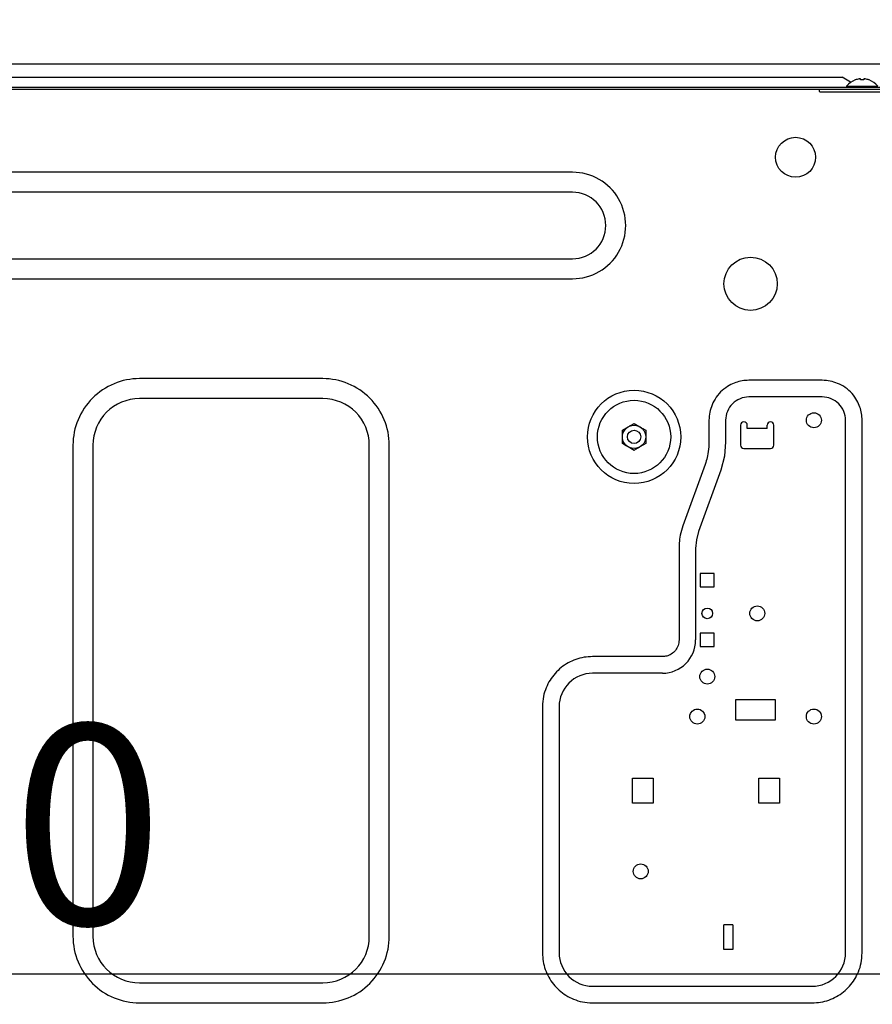
# Model space of a CAD drawing. Extents: x 27948 to 54421, y -11045 to -2175.
# Drawn here: x 50373 to 50629, y -8397 to -8101 of the extents above; entities that cross this region are included whole.
import ezdxf

# ---------------------------------------------------------------- set-up
doc = ezdxf.new("R2010")
doc.units = 0
doc.header["$LTSCALE"] = 50
doc.header["$MEASUREMENT"] = 0
doc.linetypes.add('HIDDEN', pattern=[0.375, 0.25, -0.125])
doc.layers.get('0').update_dxf_attribs({"linetype": 'CONTINUOUS'})
doc.layers.get('DEFPOINTS').update_dxf_attribs({"color": 146, "linetype": 'CONTINUOUS'})
for name, color, linetype in [('121-キャビネット（中）', 253, 'HIDDEN'), ('126-甲板', 2, 'CONTINUOUS'), ('150-機器', 8, 'CONTINUOUS'), ('166-寸法B', 11, 'CONTINUOUS')]:
    doc.layers.add(name, color=color, linetype=linetype)
doc.styles.add('KH001', font='txt')
doc.dimstyles.new('KH1xx030', dxfattribs={"dimscale": 30, "dimtxt": 2, "dimasz": 0.6, "dimexe": 0.3, "dimexo": 1.2, "dimgap": 0.5, "dimtad": 3, "dimdec": 1, "dimdsep": 46, "dimlunit": 6, "dimtxsty": 'KH001', "dimblk": 'DOT', "dimcen": 1, "dimdle": 1, "dimclrd": 256, "dimclre": 256, "dimclrt": 256, "dimadec": 0, "dimazin": 0, "dimtfac": 1, "dimtdec": 1, "dimtix": 1, "dimtmove": 2, "dimatfit": 3, "dimldrblk": 'CLOSEDBLANK', "dimfxl": 1, "dimtolj": 1, "dimtzin": 0, "dimlwd": -1, "dimlwe": -1, "dimarcsym": 0})

# ---------------------------------------------------------------- blocks, each defined once
blk = doc.blocks.new('RKW-404AM-SV_D')
at = {"layer": '150-機器', "color": 13, "linetype": 'Continuous'}
for p, q in [((279, 451.1), (536, 451.1)), ((538.5, 449.6), (536, 451.1)), ((538.69, 449.49), (538.5, 449.6)), ((539.96, 450.23), (539.9, 450.23)), ((541.5, 450.23), (541.5, 450.51)), ((542.5, 450.23), (541.5, 450.23)), ((542.5, 450.51), (542.5, 450.23)), ((544.1, 450.23), (544.04, 450.23)), ((-23, 448.1), (551, 448.1)), ((-23, 447.5), (551.8, 447.5)), ((529.2, 446.8), (529.2, 447.5)), ((529.3, 446.7), (551, 446.7)), ((537.3, 448.39), (537.3, 448.1)), ((537.3, 448.39), (546.7, 448.39)), ((455, 422.5), (71, 422.5)), ((455, 416.5), (71, 416.5)), ((71, 396.5), (455, 396.5)), ((71, 390.5), (455, 390.5)), ((380, 360.5), (325, 360.5)), ((501.57, 358.12), (501.04, 357.77)), ((502.09, 358.43), (501.57, 358.12)), ((502.59, 358.7), (502.09, 358.43)), ((503.08, 358.94), (502.59, 358.7)), ((503.55, 359.14), (503.08, 358.94)), ((504.03, 359.32), (503.55, 359.14)), ((504.51, 359.48), (504.03, 359.32)), ((504.99, 359.62), (504.51, 359.48)), ((505.49, 359.74), (504.99, 359.62)), ((505.98, 359.83), (505.49, 359.74)), ((506.48, 359.9), (505.98, 359.83)), ((506.99, 359.94), (506.48, 359.9)), ((507.49, 359.97), (506.99, 359.94)), ((508, 360), (507.49, 359.97)), ((530, 360), (508, 360)), ((530.64, 359.96), (530, 360)), ((531.25, 359.91), (530.64, 359.96)), ((531.84, 359.85), (531.25, 359.91)), ((532.4, 359.76), (531.84, 359.85)), ((532.96, 359.64), (532.4, 359.76)), ((533.51, 359.48), (532.96, 359.64)), ((534.06, 359.29), (533.51, 359.48)), ((534.62, 359.06), (534.06, 359.29)), ((535.2, 358.81), (534.62, 359.06)), ((535.78, 358.51), (535.2, 358.81)), ((536.36, 358.19), (535.78, 358.51)), ((536.93, 357.82), (536.36, 358.19)), ((498.18, 354.93), (497.81, 354.36)), ((498.58, 355.47), (498.18, 354.93)), ((499.02, 356), (498.58, 355.47)), ((499.49, 356.49), (499.02, 356)), ((499.98, 356.95), (499.49, 356.49)), ((500.5, 357.38), (499.98, 356.95)), ((501.04, 357.77), (500.5, 357.38)), ((530, 355), (508, 355)), ((537.47, 357.42), (536.93, 357.82)), ((537.99, 356.98), (537.47, 357.42)), ((538.49, 356.52), (537.99, 356.98)), ((538.95, 356.02), (538.49, 356.52)), ((539.38, 355.5), (538.95, 356.02)), ((539.77, 354.97), (539.38, 355.5)), ((540.12, 354.43), (539.77, 354.97)), ((380, 354.5), (325, 354.5)), ((496.71, 352.06), (496.52, 351.51)), ((496.94, 352.62), (496.71, 352.06)), ((497.2, 353.2), (496.94, 352.62)), ((497.49, 353.78), (497.2, 353.2)), ((497.81, 354.36), (497.49, 353.78)), ((540.43, 353.91), (540.12, 354.43)), ((540.7, 353.41), (540.43, 353.91)), ((540.94, 352.93), (540.7, 353.41)), ((541.14, 352.45), (540.94, 352.93)), ((541.32, 351.98), (541.14, 352.45)), ((541.48, 351.49), (541.32, 351.98)), ((496.09, 349.25), (496.04, 348.64)), ((496.15, 349.84), (496.09, 349.25)), ((496.24, 350.4), (496.15, 349.84)), ((496.36, 350.96), (496.24, 350.4)), ((496.52, 351.51), (496.36, 350.96)), ((541.62, 351.01), (541.48, 351.49)), ((541.74, 350.51), (541.62, 351.01)), ((541.83, 350.02), (541.74, 350.51)), ((541.9, 349.52), (541.83, 350.02)), ((541.94, 349.01), (541.9, 349.52)), ((541.97, 348.51), (541.94, 349.01)), ((471.75, 346.03), (471.82, 346.07)), ((471.82, 346.07), (471.97, 346.16)), ((471.97, 346.16), (472.16, 346.27)), ((472.16, 346.27), (472.38, 346.39)), ((472.38, 346.39), (472.6, 346.52)), ((472.6, 346.52), (472.85, 346.66)), ((472.85, 346.66), (473.14, 346.83)), ((473.14, 346.83), (473.5, 347.04)), ((473.5, 347.04), (475.25, 346.03)), ((496.04, 348.64), (496, 348)), ((496, 348), (496, 341.49)), ((501, 348), (501, 341.49)), ((505.5, 346.5), (505.5, 340.5)), ((507.5, 345.5), (507.5, 346.5)), ((513.5, 345.5), (513.5, 346.5)), ((515.5, 340.5), (515.5, 346.5)), ((537, 188), (537, 348)), ((542, 348), (541.97, 348.51)), ((542, 188), (542, 348)), ((470, 345.02), (471.75, 346.03)), ((470, 344.87), (470, 345.02)), ((470, 344.67), (470, 344.87)), ((470, 344.43), (470, 344.67)), ((470, 344.19), (470, 344.43)), ((470, 343.93), (470, 344.19)), ((470, 343.66), (470, 343.93)), ((470, 343.35), (470, 343.66)), ((470, 343), (470, 343.35)), ((475.25, 346.03), (475.32, 345.99)), ((475.32, 345.99), (475.47, 345.9)), ((475.47, 345.9), (475.66, 345.79)), ((475.66, 345.79), (475.88, 345.67)), ((475.88, 345.67), (476.1, 345.54)), ((476.1, 345.54), (476.35, 345.4)), ((476.35, 345.4), (476.64, 345.23)), ((476.64, 345.23), (477, 345.02)), ((477, 345.02), (477, 344.87)), ((477, 344.87), (477, 344.67)), ((477, 344.67), (477, 344.43)), ((477, 344.43), (477, 344.19)), ((477, 344.19), (477, 343.93)), ((477, 343.93), (477, 343.66)), ((477, 343.66), (477, 343.35)), ((477, 343.35), (477, 343)), ((513.5, 345.5), (507.5, 345.5)), ((305, 340.5), (305, 193)), ((311, 340.5), (311, 193)), ((394, 193), (394, 340.5)), ((400, 193), (400, 340.5)), ((470, 342.84), (470, 343)), ((470, 342.63), (470, 342.84)), ((470, 342.39), (470, 342.63)), ((470, 342.14), (470, 342.39)), ((470, 341.88), (470, 342.14)), ((470, 341.61), (470, 341.88)), ((470, 341.32), (470, 341.61)), ((470, 340.98), (470, 341.32)), ((470.36, 340.77), (470, 340.98)), ((470.65, 340.6), (470.36, 340.77)), ((470.9, 340.46), (470.65, 340.6)), ((471.12, 340.33), (470.9, 340.46)), ((471.34, 340.21), (471.12, 340.33)), ((471.53, 340.1), (471.34, 340.21)), ((477, 340.98), (475.25, 339.97)), ((477, 343), (477, 342.84)), ((477, 342.84), (477, 342.63)), ((477, 342.63), (477, 342.39)), ((477, 342.39), (477, 342.14)), ((477, 342.14), (477, 341.88)), ((477, 341.88), (477, 341.61)), ((477, 341.61), (477, 341.32)), ((477, 341.32), (477, 340.98)), ((495.97, 340.74), (495.93, 339.99)), ((496, 341.49), (495.97, 340.74)), ((501, 341.49), (500.63, 337.19)), ((471.68, 340.01), (471.53, 340.1)), ((471.75, 339.97), (471.68, 340.01)), ((473.5, 338.96), (471.75, 339.97)), ((473.86, 339.17), (473.5, 338.96)), ((474.15, 339.34), (473.86, 339.17)), ((474.4, 339.48), (474.15, 339.34)), ((474.62, 339.61), (474.4, 339.48)), ((474.84, 339.73), (474.62, 339.61)), ((475.03, 339.84), (474.84, 339.73)), ((475.18, 339.93), (475.03, 339.84)), ((475.25, 339.97), (475.18, 339.93)), ((495.59, 337.35), (495.46, 336.8)), ((495.7, 337.95), (495.59, 337.35)), ((495.8, 338.59), (495.7, 337.95)), ((495.87, 339.27), (495.8, 338.59)), ((495.93, 339.99), (495.87, 339.27)), ((500.63, 337.19), (499.52, 333.02)), ((506.5, 339.5), (514.5, 339.5)), ((494.82, 334.72), (488.18, 316.28)), ((494.91, 334.97), (494.82, 334.72)), ((495.03, 335.33), (494.91, 334.97)), ((495.17, 335.77), (495.03, 335.33)), ((495.31, 336.27), (495.17, 335.77)), ((495.46, 336.8), (495.31, 336.27)), ((499.52, 333.02), (492.89, 314.59)), ((487.55, 314.15), (487.39, 313.48)), ((487.75, 314.85), (487.55, 314.15)), ((487.96, 315.56), (487.75, 314.85)), ((488.18, 316.28), (487.96, 315.56)), ((492.89, 314.59), (492.22, 312.09)), ((487.03, 310.62), (487.01, 310.16)), ((487.06, 311.14), (487.03, 310.62)), ((487.1, 311.68), (487.06, 311.14)), ((487.17, 312.25), (487.1, 311.68)), ((487.26, 312.85), (487.17, 312.25)), ((487.39, 313.48), (487.26, 312.85)), ((492.22, 312.09), (492, 309.51)), ((487.01, 310.16), (487, 309.78)), ((487, 309.78), (487, 309.51)), ((487, 309.51), (487, 282)), ((492, 309.51), (492, 282)), ((497.6, 302), (493.4, 302)), ((493.4, 302), (493.4, 298)), ((497.6, 298), (497.6, 302)), ((493.4, 298), (497.6, 298)), ((497.6, 284), (493.4, 284)), ((493.4, 284), (493.4, 280)), ((497.6, 280), (497.6, 284)), ((486.9, 281.16), (486.83, 280.75)), ((486.96, 281.58), (486.9, 281.16)), ((487, 282), (486.96, 281.58)), ((485.02, 278.01), (484.69, 277.78)), ((485.33, 278.27), (485.02, 278.01)), ((485.63, 278.57), (485.33, 278.27)), ((485.91, 278.88), (485.63, 278.57)), ((486.16, 279.22), (485.91, 278.88)), ((486.38, 279.58), (486.16, 279.22)), ((486.57, 279.96), (486.38, 279.58)), ((486.72, 280.35), (486.57, 279.96)), ((486.83, 280.75), (486.72, 280.35)), ((493.4, 280), (497.6, 280)), ((453.72, 275.11), (453.17, 274.79)), ((454.28, 275.41), (453.72, 275.11)), ((454.85, 275.68), (454.28, 275.41)), ((455.43, 275.93), (454.85, 275.68)), ((456.02, 276.15), (455.43, 275.93)), ((456.62, 276.35), (456.02, 276.15)), ((457.23, 276.53), (456.62, 276.35)), ((457.85, 276.67), (457.23, 276.53)), ((458.47, 276.79), (457.85, 276.67)), ((459.1, 276.87), (458.47, 276.79)), ((459.73, 276.93), (459.1, 276.87)), ((460.37, 276.97), (459.73, 276.93)), ((461, 277), (460.37, 276.97)), ((482, 277), (461, 277)), ((482.29, 277.02), (482, 277)), ((482.61, 277.05), (482.29, 277.02)), ((482.95, 277.1), (482.61, 277.05)), ((483.3, 277.17), (482.95, 277.1)), ((483.65, 277.27), (483.3, 277.17)), ((484, 277.41), (483.65, 277.27)), ((484.35, 277.58), (484, 277.41)), ((484.69, 277.78), (484.35, 277.58)), ((450.22, 272.43), (449.79, 271.96)), ((450.67, 272.87), (450.22, 272.43)), ((451.14, 273.3), (450.67, 272.87)), ((451.62, 273.7), (451.14, 273.3)), ((452.12, 274.09), (451.62, 273.7)), ((452.64, 274.45), (452.12, 274.09)), ((453.17, 274.79), (452.64, 274.45)), ((447.95, 269.39), (447.65, 268.83)), ((448.27, 269.94), (447.95, 269.39)), ((448.62, 270.47), (448.27, 269.94)), ((448.99, 270.98), (448.62, 270.47)), ((449.38, 271.48), (448.99, 270.98)), ((449.79, 271.96), (449.38, 271.48)), ((482, 272), (461, 272)), ((446.64, 266.36), (446.45, 265.69)), ((446.86, 267.01), (446.64, 266.36)), ((447.1, 267.64), (446.86, 267.01)), ((447.37, 268.25), (447.1, 267.64)), ((447.65, 268.83), (447.37, 268.25)), ((446.11, 263.56), (446.05, 262.8)), ((446.19, 264.29), (446.11, 263.56)), ((446.3, 265), (446.19, 264.29)), ((446.45, 265.69), (446.3, 265)), ((516, 264), (504, 264)), ((504, 264), (504, 258)), ((516, 258), (516, 264)), ((446.05, 262.8), (446, 262)), ((446, 262), (446, 188)), ((451, 262), (451, 188)), ((504, 258), (516, 258)), ((473, 233), (473, 240.5)), ((473, 240.5), (479.2, 240.5)), ((479.2, 240.5), (479.2, 233)), ((511, 240.5), (517.2, 240.5)), ((511, 233), (511, 240.5)), ((517.2, 240.5), (517.2, 233)), ((479.2, 233), (473, 233)), ((517.2, 233), (511, 233)), ((503.2, 196.4), (500.5, 196.4)), ((500.5, 189), (500.5, 196.4)), ((503.2, 196.4), (503.2, 189)), ((446, 188), (446.03, 187.37)), ((446.03, 187.37), (446.07, 186.73)), ((446.07, 186.73), (446.13, 186.1)), ((503.2, 189), (500.5, 189)), ((541.81, 185.71), (541.89, 186.44)), ((541.89, 186.44), (541.95, 187.2)), ((541.95, 187.2), (542, 188)), ((446.13, 186.1), (446.21, 185.47)), ((446.21, 185.47), (446.33, 184.85)), ((446.33, 184.85), (446.47, 184.23)), ((446.47, 184.23), (446.65, 183.62)), ((446.65, 183.62), (446.85, 183.02)), ((541.14, 182.99), (541.36, 183.64)), ((541.36, 183.64), (541.55, 184.31)), ((541.55, 184.31), (541.7, 185)), ((541.7, 185), (541.81, 185.71)), ((446.85, 183.02), (447.07, 182.43)), ((447.07, 182.43), (447.32, 181.85)), ((447.32, 181.85), (447.59, 181.28)), ((447.59, 181.28), (447.89, 180.72)), ((447.89, 180.72), (448.21, 180.17)), ((539.73, 180.06), (540.05, 180.61)), ((540.05, 180.61), (540.35, 181.17)), ((540.35, 181.17), (540.63, 181.75)), ((540.63, 181.75), (540.9, 182.36)), ((540.9, 182.36), (541.14, 182.99)), ((325, 179), (380, 179)), ((448.21, 180.17), (448.55, 179.64)), ((448.55, 179.64), (448.91, 179.12)), ((448.91, 179.12), (449.3, 178.62)), ((449.3, 178.62), (449.7, 178.14)), ((449.7, 178.14), (450.13, 177.67)), ((450.13, 177.67), (450.58, 177.22)), ((461, 178), (527, 178)), ((537.33, 177.13), (537.78, 177.57)), ((537.78, 177.57), (538.21, 178.04)), ((538.21, 178.04), (538.62, 178.52)), ((538.62, 178.52), (539.01, 179.02)), ((539.01, 179.02), (539.38, 179.53)), ((539.38, 179.53), (539.73, 180.06)), ((450.58, 177.22), (451.04, 176.79)), ((451.04, 176.79), (451.52, 176.38)), ((451.52, 176.38), (452.02, 175.99)), ((452.02, 175.99), (452.53, 175.62)), ((452.53, 175.62), (453.06, 175.27)), ((453.06, 175.27), (453.61, 174.95)), ((453.61, 174.95), (454.17, 174.65)), ((454.17, 174.65), (454.75, 174.37)), ((533.15, 174.32), (533.72, 174.59)), ((533.72, 174.59), (534.28, 174.89)), ((534.28, 174.89), (534.83, 175.21)), ((534.83, 175.21), (535.36, 175.55)), ((535.36, 175.55), (535.88, 175.91)), ((535.88, 175.91), (536.38, 176.3)), ((536.38, 176.3), (536.86, 176.7)), ((536.86, 176.7), (537.33, 177.13)), ((325, 173), (380, 173)), ((454.75, 174.37), (455.36, 174.1)), ((455.36, 174.1), (455.99, 173.86)), ((455.99, 173.86), (456.64, 173.64)), ((456.64, 173.64), (457.31, 173.45)), ((457.31, 173.45), (458, 173.3)), ((458, 173.3), (458.71, 173.19)), ((458.71, 173.19), (459.44, 173.11)), ((459.44, 173.11), (460.2, 173.05)), ((460.2, 173.05), (461, 173)), ((461, 173), (527, 173)), ((527, 173), (527.63, 173.03)), ((527.63, 173.03), (528.27, 173.07)), ((528.27, 173.07), (528.9, 173.13)), ((528.9, 173.13), (529.53, 173.21)), ((529.53, 173.21), (530.15, 173.33)), ((530.15, 173.33), (530.77, 173.47)), ((530.77, 173.47), (531.38, 173.65)), ((531.38, 173.65), (531.98, 173.85)), ((531.98, 173.85), (532.57, 174.07)), ((532.57, 174.07), (533.15, 174.32))]:
    blk.add_line(p, q, dxfattribs=at)
for centre, radius in [((522, 427), 6), ((508.5, 389), 8), ((473.5, 343), 14), ((473.5, 343), 11), ((527.5, 348), 2.25), ((473.5, 343), 3.5), ((473.5, 343), 2), ((495.5, 290), 1.6), ((510.5, 290), 2.25), ((495.5, 271), 2.25), ((492.5, 259), 2.25), ((527.5, 259), 2.25), ((475.5, 212.5), 2.25)]:
    blk.add_circle(centre, radius, dxfattribs=at)
for centre, radius, start, end in [((542, 444.5), 6.1, 110.1368, 140.3981), ((542, 444.5), 6.08, 98.7888, 109.6024), ((541.65, 445.53), 5.01, 93.2347, 96.5939), ((541.23, 449.41), 1.14, 76.0487, 83.0508), ((542.77, 449.41), 1.13, 96.9426, 103.9579), ((542.35, 445.53), 5.01, 83.4061, 86.7653), ((542, 444.5), 6.08, 70.3976, 81.2112), ((542, 444.5), 6.1, 39.6019, 69.8632), ((529.3, 446.8), 0.1, 180, 270), ((455.01, 406.5), 16, 269.9784, 90.0216), ((455, 406.5), 10, 270, 90), ((324.99, 340.51), 19.99, 89.9754, 180.0247), ((380.01, 340.51), 19.99, 359.9807, 90.0193), ((508, 348), 7, 89.9997, 180.0005), ((530, 348), 7, 359.9995, 90.0003), ((325, 340.5), 14, 90.0001, 179.9999), ((380, 340.5), 14, 360, 90), ((506.5, 346.5), 1, 0, 180), ((514.5, 346.5), 1, 0, 180), ((506.5, 340.5), 1, 180, 270), ((514.5, 340.5), 1, 270, 0), ((482, 282), 10, 270.0004, 359.9998), ((461, 262), 10, 89.9996, 180.0004), ((324.99, 192.99), 19.99, 179.9805, 270.0193), ((325, 193), 14, 180.0001, 269.9999), ((380.01, 192.99), 19.99, 269.9755, 0.0245), ((380, 193), 14, 270, 0), ((461, 188), 10, 179.9999, 270), ((527, 188), 10, 270, 0)]:
    blk.add_arc(centre, radius, start, end, dxfattribs=at)
blk = doc.blocks.new('_Dot')
at = {"color": 0, "linetype": 'ByBlock', "lineweight": -2}
blk.add_line((-0.5, 0), (-1, 0), dxfattribs=at)
at = {"color": 0, "linetype": 'ByBlock', "const_width": 0.5}
blk.add_lwpolyline([(-0.25, 0, 1), (0.25, 0, 1)], format="xyb", close=True, dxfattribs=at)
blk = doc.blocks.new('*D181')
at = {"layer": '166-寸法B', "transparency": 16777216}
for p, q in [((50668.45, -8183.98), (50668.45, -8396.98)), ((50028.45, -8337.55), (50028.45, -8396.98)), ((50650.45, -8387.98), (50046.45, -8387.98))]:
    blk.add_line(p, q, dxfattribs=at)
at = {"layer": 'DEFPOINTS', "color": 0, "transparency": 16777216}
for p in [(50668.45, -8147.98), (50028.45, -8301.55), (50028.45, -8387.98)]:
    blk.add_point(p, dxfattribs=at)
at = {"layer": '166-寸法B', "transparency": 16777216, "xscale": 18, "yscale": 18, "zscale": 18, "rotation": 180}
blk.add_blockref('_Dot', (50028.45, -8387.98), dxfattribs=at)
at = {"layer": '166-寸法B', "transparency": 16777216, "xscale": 18, "yscale": 18, "zscale": 18}
blk.add_blockref('_Dot', (50668.45, -8387.98), dxfattribs=at)
at = {"layer": '166-寸法B', "transparency": 16777216, "insert": (50348.45, -8342.98), "char_height": 60, "attachment_point": 5, "style": 'KH001'}
blk.add_mtext('\\A1;640', dxfattribs=at)
blk = doc.blocks.new('_ClosedBlank')
at = {"color": 0, "linetype": 'ByBlock', "lineweight": -2}
for p, q in [((-1, 0.167), (0, 0)), ((-1, 0.167), (-1, -0.167)), ((0, 0), (-1, -0.167))]:
    blk.add_line(p, q, dxfattribs=at)

msp = doc.modelspace()

# ---------------------------------------------------------------- linework, layer by layer
at = {"layer": '121-キャビネット（中）', "linetype": 'Continuous', "ltscale": 2}
msp.add_line((50652.45, -8114.55), (50053.45, -8114.55), dxfattribs=at)
at = {"layer": '126-甲板'}
msp.add_lwpolyline([(50018.45, -8074.55), (50918.45, -8074.55), (50918.45, -8114.55), (50018.45, -8114.55)], close=True, dxfattribs=at)

# ---------------------------------------------------------------- block references
at = {"layer": '150-機器'}
msp.add_blockref('RKW-404AM-SV_D', (50084.45, -8569.55), dxfattribs=at)

# ---------------------------------------------------------------- dimensions: what is measured, and where the dimension line sits
at = {"layer": '166-寸法B'}
dim = msp.add_linear_dim(base=(50028.45, -8387.98), p1=(50668.45, -8147.98), p2=(50028.45, -8301.55), dimstyle='KH1xx030', dxfattribs=at)
dim.commit()
dim.dimension.update_dxf_attribs({"geometry": '*D181', "text_midpoint": (50348.45, -8342.98)})

doc.saveas('drawing.dxf')
